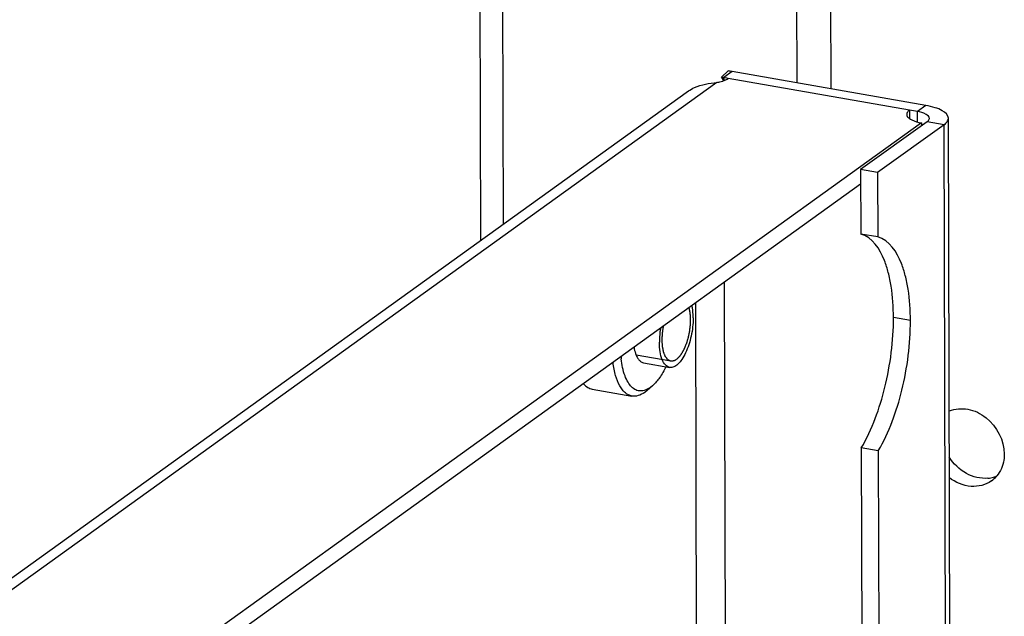
# Model space of a CAD drawing. Units: millimetres. Extents: x 0 to 420, y 0 to 594.
# Drawn here: x 387 to 395, y 153 to 158 of the extents above; entities that cross this region are included whole.
import ezdxf

# ---------------------------------------------------------------- set-up
doc = ezdxf.new("R2010")
doc.units = ezdxf.units.MM
doc.header["$LTSCALE"] = 38.72
doc.layers.get('0').update_dxf_attribs({"linetype": 'CONTINUOUS'})
doc.layers.add('02___PRT_ALL_AXES', color=7, linetype='CONTINUOUS')
doc.layers.add('ALL_FEATURES', color=7, linetype='CONTINUOUS')

msp = doc.modelspace()

# ---------------------------------------------------------------- linework, layer by layer
at = {"color": 7, "linetype": 'CONTINUOUS'}
for p, q in [((392.52859, 157.30304), (392.47633, 157.25273)), ((392.52771, 157.2441), (392.49281, 157.25022)), ((394.02385, 156.98181), (393.96117, 156.9928)), ((393.96117, 156.9928), (393.96134, 156.92598)), ((394.10034, 156.90062), (393.57481, 156.52232)), ((394.05567, 156.89251), (394.05573, 156.86851)), ((393.70911, 156.49877), (393.57481, 156.52232)), ((393.57511, 156.4062), (352.50819, 126.84427)), ((391.85988, 154.99509), (392.06582, 154.95899)), ((391.45427, 154.78701), (391.76764, 154.73207)), ((391.92996, 154.81371), (391.88693, 154.77614)), ((391.93, 154.81375), (391.91296, 154.80017)), ((391.88693, 154.77614), (391.86831, 154.76131))]:
    msp.add_line(p, q, dxfattribs=at)
at = {"color": 9, "linetype": 'CONTINUOUS'}
for p, q in [((392.55961, 157.29831), (392.49281, 157.25022)), ((392.43898, 157.21147), (373.11928, 143.30423)), ((392.49281, 157.25022), (392.49287, 157.22647)), ((394.09065, 157.0299), (394.02385, 156.98181)), ((394.02406, 156.89954), (394.02385, 156.98181)), ((394.23464, 156.87708), (394.10034, 156.90062)), ((394.2647, 145.20058), (394.23464, 156.87708)), ((392.49698, 155.63011), (392.52221, 145.82674)), ((392.26941, 155.46629), (392.28607, 148.99364))]:
    msp.add_line(p, q, dxfattribs=at)
at = {"color": 3, "linetype": 'CONTINUOUS'}
for p, q in [((394.09065, 157.0299), (392.55961, 157.29831)), ((393.96117, 156.9928), (392.52771, 157.2441)), ((372.9331, 143.26502), (392.21393, 157.14428)), ((394.05567, 156.89251), (351.84365, 126.50628)), ((394.29819, 145.25164), (394.26813, 156.92813)), ((394.23464, 156.87708), (393.70911, 156.49877))]:
    msp.add_line(p, q, dxfattribs=at)
at = {"color": 2, "linetype": 'CONTINUOUS'}
msp.add_line((392.07445, 155.00824), (391.80061, 155.05624), dxfattribs=at)
at = {"color": 3, "linetype": 'CONTINUOUS'}
for centre, radius, start, end in [((392.43629, 156.59309), 0.71592, 80.08109, 82.59287), ((394.55894, 154.32934), 0.24811, 275.033184, 285.710217), ((394.56191, 154.31784), 0.23623, 285.772063, 292.271689)]:
    msp.add_arc(centre, radius, start, end, dxfattribs=at)
at = {"color": 7, "linetype": 'CONTINUOUS'}
for centre, radius, start, end in [((392.3229, 157.14295), 0.18866, 29.146658, 35.582753), ((392.30763, 157.13421), 0.20625, 26.497554, 29.202305), ((392.48646, 155.11389), 0.80823, 185.041202, 186.291824), ((394.36478, 154.39936), 0.2327, 112.288009, 113.055486), ((394.47469, 154.24774), 0.2301, 305.812334, 320.066133)]:
    msp.add_arc(centre, radius, start, end, dxfattribs=at)
at = {"color": 3, "linetype": 'CONTINUOUS'}
for points, knots in [([(392.21386, 157.14423), (392.22889, 157.15505), (392.29845, 157.1939), (392.37894, 157.20469), (392.43898, 157.21147)], [0, 0, 0, 0, 0.2345951, 1, 1, 1, 1]), ([(393.96117, 156.9928), (393.95781, 156.99037), (393.94733, 156.98197), (393.93917, 156.96875), (393.93919, 156.95929)], [0, 0, 0, 0, 0.3046541, 1, 1, 1, 1]), ([(393.93919, 156.95929), (393.9392, 156.95638), (393.94159, 156.94266), (393.95252, 156.9322), (393.96125, 156.92597)], [0, 0, 0, 0, 0.2135929, 1, 1, 1, 1]), ([(394.26813, 156.92813), (394.26806, 156.95375), (394.22421, 156.99053), (394.16038, 157.01473), (394.11529, 157.02558), (394.09065, 157.0299)], [0, 0, 0, 0, 0.3602469, 0.6482444, 1, 1, 1, 1]), ([(393.96125, 156.92597), (393.96677, 156.92203), (393.99609, 156.9054), (394.02931, 156.89713), (394.05567, 156.89251)], [0, 0, 0, 0, 0.2021992, 1, 1, 1, 1]), ([(394.23464, 156.87708), (394.23977, 156.88077), (394.25574, 156.89357), (394.26817, 156.91371), (394.26813, 156.92813)], [0, 0, 0, 0, 0.3046641, 1, 1, 1, 1]), ([(394.58071, 154.08219), (394.52296, 154.07705), (394.39803, 154.10855), (394.30803, 154.1971), (394.27459, 154.25021)], [0, 0, 0, 0, 0.4801596, 1, 1, 1, 1])]:
    msp.add_open_spline(points, degree=3, knots=knots, dxfattribs=at)
at = {"color": 7, "linetype": 'CONTINUOUS'}
msp.add_open_spline([(392.47633, 157.25273), (392.48176, 157.25202), (392.48722, 157.25134), (392.49255, 157.25008)], degree=3, dxfattribs=at)
for points, knots in [([(394.11813, 156.92775), (394.1181, 156.94136), (394.08278, 156.97067), (394.04757, 156.97765), (394.02385, 156.98181)], [0, 0, 0, 0, 0.3610339, 1, 1, 1, 1]), ([(394.10034, 156.90062), (394.10307, 156.90258), (394.11155, 156.90938), (394.11815, 156.92009), (394.11813, 156.92775)], [0, 0, 0, 0, 0.3046423, 1, 1, 1, 1]), ([(392.25123, 155.35066), (392.25121, 155.35926), (392.25041, 155.39139), (392.24676, 155.42354), (392.2417, 155.44655)], [0, 0, 0, 0, 0.2673627, 1, 1, 1, 1]), ([(392.25123, 155.35066), (392.25136, 155.3023), (392.24303, 155.22953), (392.21849, 155.13762), (392.19426, 155.07547), (392.16572, 155.02366), (392.13431, 154.98505), (392.1011, 154.96099), (392.07629, 154.95715), (392.06583, 154.95899)], [0, 0, 0, 0, 0.3117794, 0.4675013, 0.6126853, 0.7407629, 0.847257, 0.9315144, 1, 1, 1, 1]), ([(391.99302, 155.26753), (391.99152, 155.25831), (391.98634, 155.22213), (391.98394, 155.18552), (391.98401, 155.1583)], [0, 0, 0, 0, 0.2555102, 1, 1, 1, 1]), ([(391.7841, 155.11689), (391.78677, 155.10072), (391.7928, 155.07435), (391.80648, 155.041), (391.8214, 155.01797), (391.83912, 155.00186), (391.85308, 154.99628), (391.85988, 154.99509)], [0, 0, 0, 0, 0.3243675, 0.5326919, 0.7108615, 0.8632203, 1, 1, 1, 1]), ([(392.06583, 154.95899), (392.0533, 154.96118), (392.02678, 154.97811), (392.00247, 155.02363), (391.98713, 155.08559), (391.98408, 155.13271), (391.98401, 155.1583)], [0, 0, 0, 0, 0.166861, 0.3834688, 0.6641021, 1, 1, 1, 1]), ([(391.91296, 154.80017), (391.90075, 154.79138), (391.87602, 154.77723), (391.83526, 154.76936), (391.7962, 154.77859), (391.76203, 154.8039), (391.73341, 154.84274), (391.70029, 154.91594), (391.68811, 154.97993), (391.6831, 155.02531)], [0, 0, 0, 0, 0.1122901, 0.2096945, 0.3025563, 0.4031164, 0.5205239, 0.659148, 1, 1, 1, 1]), ([(391.76764, 154.73207), (391.75834, 154.7337), (391.73956, 154.73988), (391.7139, 154.75698), (391.69067, 154.78146), (391.66161, 154.8258), (391.63402, 154.89847), (391.62214, 154.96213), (391.61782, 154.99709)], [0, 0, 0, 0, 0.0878398, 0.1811046, 0.284107, 0.3996256, 0.672314, 1, 1, 1, 1]), ([(392.03665, 154.96385), (392.0218, 154.9336), (391.99116, 154.87986), (391.95106, 154.83214), (391.93, 154.81375)], [0, 0, 0, 0, 0.5464687, 1, 1, 1, 1]), ([(391.38463, 154.82925), (391.39421, 154.81837), (391.41508, 154.79966), (391.44141, 154.78926), (391.45426, 154.78701)], [0, 0, 0, 0, 0.5262906, 1, 1, 1, 1]), ([(391.86831, 154.76131), (391.85273, 154.7501), (391.82088, 154.73242), (391.78386, 154.72922), (391.76764, 154.73207)], [0, 0, 0, 0, 0.5381047, 1, 1, 1, 1]), ([(394.27652, 154.61467), (394.32141, 154.63308), (394.42954, 154.64024), (394.62255, 154.54741), (394.71016, 154.38104), (394.71043, 154.27388)], [0, 0, 0, 0, 0.2324382, 0.4866178, 1, 1, 1, 1]), ([(394.71043, 154.27388), (394.71047, 154.25762), (394.70606, 154.19585), (394.68045, 154.13504), (394.65113, 154.10003)], [0, 0, 0, 0, 0.2625255, 1, 1, 1, 1]), ([(394.60933, 154.06114), (394.56396, 154.02847), (394.43838, 153.99782), (394.32394, 154.0493), (394.275, 154.0872)], [0, 0, 0, 0, 0.4746036, 1, 1, 1, 1])]:
    msp.add_open_spline(points, degree=3, knots=knots, dxfattribs=at)
at = {"color": 2, "linetype": 'CONTINUOUS'}
for points, knots in [([(392.21743, 155.4289), (392.21825, 155.42487), (392.21948, 155.41882), (392.22113, 155.41076), (392.22236, 155.40471), (392.22338, 155.39967), (392.22421, 155.39564), (392.22482, 155.39261), (392.22536, 155.39013), (392.2255, 155.38777), (392.22569, 155.38548), (392.22591, 155.38259), (392.22628, 155.37799), (392.22673, 155.37222), (392.22728, 155.36531), (392.22783, 155.3584), (392.22835, 155.35147), (392.22887, 155.34576), (392.22867, 155.3407), (392.22858, 155.33571), (392.22844, 155.32946), (392.22828, 155.32196), (392.22811, 155.31446), (392.22798, 155.30822), (392.22785, 155.30322), (392.22782, 155.29825), (392.22704, 155.29175), (392.22619, 155.28398), (392.22503, 155.27361), (392.22387, 155.26325), (392.22294, 155.25482), (392.22249, 155.25094), (392.22224, 155.24834), (392.22157, 155.24512), (392.22081, 155.24125), (392.21979, 155.2361), (392.21851, 155.22965), (392.21697, 155.22192), (392.21544, 155.21418), (392.21415, 155.20774), (392.21327, 155.20322), (392.21274, 155.20065), (392.21241, 155.19869), (392.21182, 155.19687), (392.21113, 155.1944), (392.20987, 155.19011), (392.20809, 155.18395), (392.20595, 155.17658), (392.20381, 155.1692), (392.20202, 155.16305), (392.2006, 155.15813), (392.19952, 155.15445), (392.19865, 155.15134), (392.19774, 155.14914), (392.19642, 155.14577), (392.19442, 155.14074), (392.19176, 155.13401), (392.18911, 155.12729), (392.18645, 155.12056), (392.18378, 155.11387), (392.18161, 155.10818), (392.17951, 155.10444), (392.17748, 155.10055), (392.17492, 155.09574), (392.17185, 155.08994), (392.16879, 155.08416), (392.16623, 155.07933), (392.16444, 155.07595), (392.16342, 155.07402), (392.16266, 155.07258), (392.16189, 155.07113), (392.16075, 155.06968), (392.15881, 155.06693), (392.15601, 155.06311), (392.15266, 155.05848), (392.14931, 155.05386), (392.14652, 155.05001), (392.14429, 155.04693), (392.1429, 155.04499), (392.14178, 155.04347), (392.14067, 155.04185), (392.13921, 155.04055), (392.13746, 155.0389), (392.13513, 155.03673), (392.13221, 155.03401), (392.12872, 155.03074), (392.12405, 155.02639), (392.12056, 155.02313), (392.11822, 155.02095)], [0, 0, 0, 0, 0.03125, 0.046875, 0.0625, 0.078125, 0.0859375, 0.09375, 0.1015625, 0.1054688, 0.109375, 0.1171875, 0.125, 0.140625, 0.15625, 0.171875, 0.1875, 0.203125, 0.2109375, 0.21875, 0.234375, 0.25, 0.265625, 0.28125, 0.2890625, 0.296875, 0.3125, 0.328125, 0.34375, 0.375, 0.390625, 0.3945312, 0.3984375, 0.40625, 0.4140625, 0.421875, 0.4375, 0.453125, 0.46875, 0.484375, 0.4921875, 0.4960938, 0.5, 0.5039062, 0.5078125, 0.515625, 0.53125, 0.546875, 0.5625, 0.578125, 0.5859375, 0.59375, 0.6015625, 0.6054688, 0.609375, 0.625, 0.640625, 0.65625, 0.671875, 0.6875, 0.703125, 0.7109375, 0.71875, 0.734375, 0.75, 0.765625, 0.78125, 0.7890625, 0.7929688, 0.796875, 0.8007812, 0.8046875, 0.8125, 0.828125, 0.84375, 0.859375, 0.875, 0.8828125, 0.890625, 0.8945312, 0.8984375, 0.90625, 0.9140625, 0.921875, 0.9375, 0.953125, 0.96875, 1, 1, 1, 1]), ([(392.06865, 155.00967), (392.06713, 155.01063), (392.06407, 155.01255), (392.05949, 155.01544), (392.05568, 155.01784), (392.05301, 155.01952), (392.05148, 155.02048), (392.05033, 155.0212), (392.04938, 155.02181), (392.04862, 155.02228), (392.04815, 155.02261), (392.04775, 155.02279), (392.04744, 155.02326), (392.04687, 155.02404), (392.04576, 155.02562), (392.04417, 155.02787), (392.04162, 155.03147), (392.03908, 155.03507), (392.03653, 155.03867), (392.03462, 155.04137), (392.03303, 155.04362), (392.03176, 155.04543), (392.03104, 155.04643), (392.03056, 155.04712), (392.03023, 155.04753), (392.02995, 155.04838), (392.02959, 155.04932), (392.02887, 155.05124), (392.02779, 155.0541), (392.02636, 155.05793), (392.02445, 155.06303), (392.02253, 155.06814), (392.02062, 155.07324), (392.01942, 155.07643), (392.01846, 155.07897), (392.01776, 155.08091), (392.01711, 155.08242), (392.01685, 155.08407), (392.01655, 155.08564), (392.01618, 155.08763), (392.01559, 155.0908), (392.01455, 155.09636), (392.01307, 155.10429), (392.01159, 155.11223), (392.01055, 155.11778), (392.00996, 155.12096), (392.00959, 155.12293), (392.0093, 155.12453), (392.00896, 155.12607), (392.00889, 155.12841), (392.00873, 155.13112), (392.00853, 155.13477), (392.00828, 155.13931), (392.00789, 155.14659), (392.00739, 155.15569), (392.00689, 155.16479), (392.00654, 155.17115), (392.00638, 155.17434), (392.00626, 155.17615), (392.00641, 155.17815), (392.00651, 155.18058), (392.00673, 155.18452), (392.00698, 155.18942), (392.00729, 155.1953), (392.0077, 155.20315), (392.00811, 155.211), (392.00851, 155.21884), (392.00885, 155.22474), (392.009, 155.22962), (392.00967, 155.23365), (392.01025, 155.23766), (392.01101, 155.24268), (392.0122, 155.25071), (392.0137, 155.26074), (392.01549, 155.27279), (392.01669, 155.28081), (392.01729, 155.28483)], [0, 0, 0, 0, 0.03125, 0.0625, 0.09375, 0.109375, 0.1171875, 0.125, 0.1328125, 0.1367188, 0.140625, 0.1425781, 0.1445312, 0.1484375, 0.15625, 0.171875, 0.1875, 0.21875, 0.234375, 0.25, 0.265625, 0.2734375, 0.28125, 0.2832031, 0.2851562, 0.2890625, 0.2929688, 0.296875, 0.3125, 0.328125, 0.34375, 0.375, 0.390625, 0.40625, 0.4140625, 0.421875, 0.4296875, 0.4335938, 0.4375, 0.4453125, 0.453125, 0.46875, 0.5, 0.53125, 0.546875, 0.5546875, 0.5625, 0.5664062, 0.5703125, 0.578125, 0.5859375, 0.59375, 0.609375, 0.625, 0.65625, 0.6875, 0.703125, 0.7109375, 0.7148438, 0.71875, 0.7265625, 0.734375, 0.75, 0.765625, 0.78125, 0.8125, 0.828125, 0.84375, 0.859375, 0.8671875, 0.875, 0.890625, 0.90625, 0.9375, 0.96875, 1, 1, 1, 1]), ([(392.11822, 155.02095), (392.1172, 155.0203), (392.11517, 155.01898), (392.11261, 155.01737), (392.11059, 155.016), (392.10848, 155.01492), (392.10582, 155.01365), (392.10343, 155.01252), (392.10183, 155.0117), (392.10078, 155.01133), (392.09894, 155.01076), (392.09684, 155.01008), (392.095, 155.00949), (392.09395, 155.00917), (392.09316, 155.00887), (392.09239, 155.0088), (392.09135, 155.00863), (392.08955, 155.00837), (392.08748, 155.00807), (392.08567, 155.00777), (392.08465, 155.00765), (392.08314, 155.00775), (392.08087, 155.00776), (392.0786, 155.00787), (392.07709, 155.00786), (392.07607, 155.00804), (392.07428, 155.00845), (392.07172, 155.009), (392.06968, 155.00945), (392.06865, 155.00967)], [0, 0, 0, 0, 0.0625, 0.125, 0.15625, 0.1875, 0.25, 0.3125, 0.328125, 0.34375, 0.375, 0.4375, 0.46875, 0.484375, 0.5, 0.515625, 0.53125, 0.5625, 0.625, 0.65625, 0.671875, 0.6875, 0.75, 0.8125, 0.828125, 0.84375, 0.875, 0.9375, 1, 1, 1, 1])]:
    msp.add_open_spline(points, degree=3, knots=knots, dxfattribs=at)
at = {"layer": '02___PRT_ALL_AXES', "color": 7, "linetype": 'CONTINUOUS'}
for p, q in [((393.57481, 156.52232), (393.57612, 156.0134)), ((393.71042, 155.98986), (393.57612, 156.0134)), ((393.71477, 154.29874), (393.58047, 154.32229)), ((393.58047, 154.32229), (393.59295, 149.47457))]:
    msp.add_line(p, q, dxfattribs=at)
at = {"layer": '02___PRT_ALL_AXES', "color": 3, "linetype": 'CONTINUOUS'}
for p, q in [((393.70911, 156.49877), (393.71042, 155.98986)), ((393.71477, 154.29874), (393.72725, 149.45102))]:
    msp.add_line(p, q, dxfattribs=at)
at = {"layer": '02___PRT_ALL_AXES', "color": 9, "linetype": 'CONTINUOUS'}
msp.add_line((393.96868, 155.32864), (393.83438, 155.35219), dxfattribs=at)
at = {"layer": '02___PRT_ALL_AXES', "color": 3, "linetype": 'CONTINUOUS'}
for centre, radius, start, end in [((392.41422, 157.43314), 0.2213, 290.703143, 292.556802), ((392.42166, 157.41511), 0.2018, 292.57004, 293.592121)]:
    msp.add_arc(centre, radius, start, end, dxfattribs=at)
for points, knots in [([(392.43898, 157.21147), (392.44385, 157.21241), (392.46194, 157.21623), (392.47979, 157.22134), (392.49245, 157.22613)], [0, 0, 0, 0, 0.2680974, 1, 1, 1, 1]), ([(392.50242, 157.23018), (392.50481, 157.23122), (392.51356, 157.23525), (392.52199, 157.24003), (392.52771, 157.2441)], [0, 0, 0, 0, 0.2713928, 1, 1, 1, 1]), ([(393.96868, 155.32864), (393.96847, 155.41155), (393.96103, 155.53134), (393.9306, 155.6822), (393.88367, 155.83578), (393.80123, 155.96586), (393.71042, 155.98986)], [0, 0, 0, 0, 0.3359889, 0.4851379, 0.6193493, 1, 1, 1, 1]), ([(393.71477, 154.29874), (393.80127, 154.44656), (393.92239, 154.78738), (393.96916, 155.14363), (393.96868, 155.32864)], [0, 0, 0, 0, 0.4807104, 1, 1, 1, 1])]:
    msp.add_open_spline(points, degree=3, knots=knots, dxfattribs=at)
at = {"layer": '02___PRT_ALL_AXES', "color": 7, "linetype": 'CONTINUOUS'}
for points, knots in [([(393.83438, 155.35219), (393.83417, 155.4351), (393.82673, 155.55489), (393.7963, 155.70575), (393.74937, 155.85932), (393.66693, 155.98941), (393.57612, 156.0134)], [0, 0, 0, 0, 0.3359889, 0.4851379, 0.6193493, 1, 1, 1, 1]), ([(393.58047, 154.32229), (393.66697, 154.47011), (393.78809, 154.81092), (393.83486, 155.16717), (393.83438, 155.35219)], [0, 0, 0, 0, 0.4807104, 1, 1, 1, 1])]:
    msp.add_open_spline(points, degree=3, knots=knots, dxfattribs=at)
at = {"layer": 'ALL_FEATURES', "color": 9, "linetype": 'CONTINUOUS'}
for p, q in [((393.12492, 240.0279), (393.33821, 157.16181)), ((392.85719, 239.83518), (393.06987, 157.20885))]:
    msp.add_line(p, q, dxfattribs=at)
at = {"layer": 'ALL_FEATURES', "color": 7, "linetype": 'CONTINUOUS'}
msp.add_line((390.75253, 156.0923), (390.54128, 238.16807), dxfattribs=at)
at = {"layer": 'ALL_FEATURES', "color": 3, "linetype": 'CONTINUOUS'}
msp.add_line((390.57388, 155.9637), (390.36262, 238.03946), dxfattribs=at)

doc.saveas('drawing.dxf')
